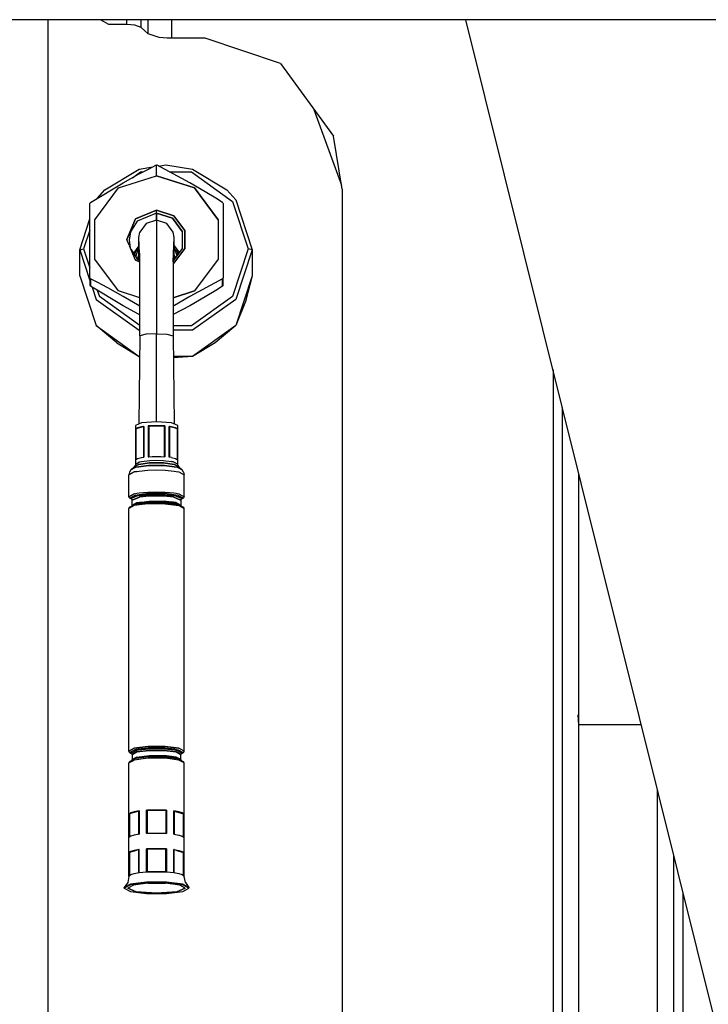
# Model space of a CAD drawing. Units: millimetres. Extents: x 977 to 10232, y -1613 to 1751.
# Drawn here: x 4033 to 4121, y 217 to 343 of the extents above; entities that cross this region are included whole.
import ezdxf

# ---------------------------------------------------------------- set-up
doc = ezdxf.new("R2010")
doc.units = ezdxf.units.MM
doc.layers.add('TFR-TRI', color=7, linetype='CONTINUOUS', true_color=0xffffff)

msp = doc.modelspace()

# ---------------------------------------------------------------- linework, layer by layer
at = {"layer": 'TFR-TRI', "color": 18, "linetype": 'CONTINUOUS'}
for p, q in [((4147.005127, 342.519775), (3704.999756, 342.519775)), ((4036.498779, 342.519775), (4036.498779, 272.424805)), ((4044.261963, 341.911621), (4043.205322, 342.519775)), ((4044.549561, 341.887939), (4044.261963, 341.911621)), ((4046.549072, 341.887939), (4044.549561, 341.887939)), ((4046.549072, 341.887939), (4046.549072, 342.519775)), ((4046.549072, 341.887939), (4046.549072, 342.519775)), ((4047.56958, 341.810547), (4046.549072, 341.887939)), ((4048.372803, 341.532715), (4047.56958, 341.810547)), ((4048.372803, 341.532715), (4048.372803, 342.519775)), ((4048.372803, 341.532715), (4048.372803, 342.519775)), ((4049.283936, 340.72876), (4049.283936, 342.519775)), ((4049.283936, 340.72876), (4049.283936, 342.519775)), ((4052.249756, 342.519775), (4052.249756, 340.160156)), ((4052.249756, 342.519775), (4052.249756, 340.160156)), ((4137.638428, 150.180664), (4089.833252, 342.519775)), ((4048.823975, 341.133545), (4048.372803, 341.532715)), ((4049.283936, 340.72876), (4048.823975, 341.133545)), ((4050.701416, 340.266113), (4049.283936, 340.72876)), ((4051.69165, 340.173096), (4050.701416, 340.266113)), ((4052.249756, 340.160156), (4051.69165, 340.173096)), ((4056.549561, 340.160156), (4052.249756, 340.160156)), ((4066.165771, 336.94458), (4056.549561, 340.160156)), ((4066.165771, 336.94458), (4072.912354, 327.654541)), ((4070.440674, 331.058105), (4073.96167, 321.422363)), ((4074.049561, 320.901367), (4072.912354, 327.654541)), ((4043.77124, 320.820801), (4048.150635, 323.460938)), ((4047.27124, 322.343506), (4048.304932, 323.08252)), ((4047.27124, 322.343506), (4048.304932, 323.08252)), ((4048.068604, 322.78418), (4049.404053, 323.489258)), ((4048.150635, 323.460938), (4049.87085, 323.729004)), ((4048.304932, 323.08252), (4048.634033, 323.08252)), ((4048.304932, 323.08252), (4048.634033, 323.08252)), ((4049.404053, 323.489258), (4050.273193, 323.936035)), ((4050.273193, 323.936035), (4050.310303, 323.949219)), ((4050.310303, 323.949219), (4050.348877, 323.953857)), ((4050.386963, 323.949219), (4050.348877, 323.953857)), ((4050.348877, 322.612061), (4050.348877, 323.953857)), ((4050.348877, 322.612061), (4050.348877, 323.953857)), ((4050.423584, 323.936035), (4050.386963, 323.949219)), ((4054.598877, 321.695801), (4050.423584, 323.936035)), ((4050.5979, 323.842529), (4051.549561, 323.990723)), ((4051.549561, 323.990723), (4054.948486, 323.460938)), ((4052.013916, 323.08252), (4054.794189, 323.08252)), ((4052.013916, 323.08252), (4054.794189, 323.08252)), ((4054.794189, 323.08252), (4060.044189, 319.329834)), ((4054.794189, 323.08252), (4060.044189, 319.329834)), ((4054.948486, 323.460938), (4059.327393, 320.820801)), ((4041.923584, 319.192871), (4046.098877, 321.695801)), ((4045.488525, 321.05835), (4050.348877, 322.612061)), ((4045.488525, 321.05835), (4050.348877, 322.612061)), ((4046.098877, 321.695801), (4048.068604, 322.78418)), ((4050.348877, 322.612061), (4055.208252, 321.05835)), ((4055.208252, 321.05835), (4050.348877, 322.612061)), ((4056.569092, 320.545654), (4054.598877, 321.695801)), ((4042.485107, 316.991211), (4045.488525, 321.05835)), ((4042.485107, 316.991211), (4045.488525, 321.05835)), ((4042.829346, 319.73584), (4043.77124, 320.820801)), ((4055.208252, 321.05835), (4058.212158, 316.991211)), ((4058.212158, 316.991211), (4055.208252, 321.05835)), ((4057.904053, 319.733643), (4056.569092, 320.545654)), ((4059.327393, 320.820801), (4060.448486, 319.529785)), ((4074.049561, 320.901367), (4074.049561, 286.953857)), ((4041.923584, 319.192871), (4041.868896, 319.136719)), ((4058.773682, 319.192871), (4057.904053, 319.733643)), ((4058.828369, 319.136719), (4058.773682, 319.192871)), ((4060.044189, 319.329834), (4062.049561, 313.257568)), ((4060.044189, 319.329834), (4062.049561, 313.257568)), ((4060.448486, 319.529785), (4062.549561, 313.168213)), ((4041.848877, 319.064941), (4041.868896, 319.136719)), ((4041.848877, 318.124512), (4041.848877, 319.064941)), ((4041.848877, 316.661377), (4041.848877, 318.124512)), ((4047.669189, 317.113281), (4050.348877, 318.205078)), ((4050.348877, 318.205078), (4047.669189, 317.113281)), ((4050.348877, 317.831299), (4050.348877, 318.205078)), ((4050.348877, 318.205078), (4052.575439, 317.49292)), ((4050.348877, 317.831299), (4050.348877, 318.205078)), ((4052.575439, 317.49292), (4050.348877, 318.205078)), ((4058.828369, 319.136719), (4058.848389, 319.064941)), ((4058.848389, 319.064941), (4058.848389, 314.453369)), ((4040.550049, 313.168213), (4041.848877, 317.102051)), ((4041.848877, 314.453613), (4041.848877, 316.661377)), ((4042.485107, 311.963623), (4042.485107, 316.991211)), ((4042.485107, 311.963623), (4042.485107, 316.991211)), ((4046.559814, 314.477295), (4047.669189, 317.113281)), ((4047.669189, 317.113281), (4046.559814, 314.477295)), ((4047.873291, 316.822998), (4047.020264, 315.452148)), ((4047.873291, 316.822998), (4047.020264, 315.452148)), ((4050.348877, 317.831299), (4047.873291, 316.822998)), ((4050.348877, 317.831299), (4047.873291, 316.822998)), ((4050.348877, 316.932617), (4049.026123, 316.509766)), ((4052.405518, 317.173584), (4050.348877, 317.831299)), ((4050.348877, 317.831299), (4052.405518, 317.173584)), ((4050.348877, 316.932617), (4050.348877, 317.831299)), ((4050.348877, 317.831299), (4050.348877, 316.932617)), ((4050.348877, 316.932617), (4050.348877, 314.022705)), ((4050.348877, 316.932617), (4050.348877, 314.022705)), ((4051.671143, 316.509766), (4050.348877, 316.932617)), ((4053.677002, 315.452148), (4052.405518, 317.173584)), ((4052.405518, 317.173584), (4053.677002, 315.452148)), ((4053.951904, 315.62915), (4052.575439, 317.49292)), ((4052.575439, 317.49292), (4053.951904, 315.62915)), ((4058.212158, 316.991211), (4058.212158, 311.963623)), ((4058.212158, 316.991211), (4058.212158, 311.963623)), ((4041.848877, 315.677246), (4041.049561, 313.257568)), ((4041.848877, 315.677246), (4041.049561, 313.257568)), ((4047.020264, 315.452148), (4046.848389, 314.387695)), ((4047.020264, 315.452148), (4046.848389, 314.387695)), ((4049.026123, 316.509766), (4048.20874, 315.402832)), ((4052.488525, 315.402832), (4051.671143, 316.509766)), ((4053.677002, 313.323975), (4053.677002, 315.452148)), ((4053.951904, 315.62915), (4053.951904, 313.325439)), ((4053.951904, 313.325439), (4053.951904, 315.62915)), ((4041.848877, 309.578857), (4041.848877, 314.453613)), ((4046.874268, 313.72998), (4046.559814, 314.477295)), ((4046.848389, 314.387695), (4047.00415, 313.421875)), ((4048.098877, 314.71875), (4048.20874, 315.402832)), ((4048.098877, 311.910889), (4048.098877, 314.71875)), ((4048.20874, 311.601074), (4048.098877, 314.71875)), ((4052.598389, 314.71875), (4052.488525, 315.402832)), ((4052.488525, 311.601074), (4052.598389, 314.71875)), ((4052.598389, 311.910889), (4052.598389, 314.71875)), ((4058.848389, 314.453369), (4058.848389, 312.183594)), ((4040.550049, 313.168213), (4041.049561, 313.257568)), ((4040.550049, 313.168213), (4041.049561, 313.257568)), ((4040.550049, 313.168213), (4041.848877, 309.234619)), ((4040.550049, 309.843506), (4040.550049, 313.168213)), ((4040.550049, 313.168213), (4041.848877, 309.234619)), ((4041.049561, 313.257568), (4041.848877, 310.838135)), ((4041.049561, 313.257568), (4041.848877, 310.838135)), ((4047.669189, 311.841553), (4046.905518, 313.656006)), ((4047.098877, 313.19751), (4047.873291, 311.953125)), ((4048.098877, 313.656738), (4047.401123, 312.711914)), ((4047.55542, 312.463135), (4047.718994, 312.957764)), ((4047.55542, 312.463135), (4047.718994, 312.957764)), ((4047.689209, 312.248291), (4048.098877, 313.486572)), ((4047.718994, 312.957764), (4047.987061, 313.149414)), ((4047.718994, 312.957764), (4047.987061, 313.149414)), ((4050.348877, 314.022705), (4050.348877, 302.443115)), ((4050.348877, 314.022705), (4050.348877, 302.443115)), ((4052.488525, 311.713867), (4053.677002, 313.323975)), ((4052.575439, 311.46167), (4053.951904, 313.325439)), ((4053.951904, 313.325439), (4052.575439, 311.46167)), ((4052.598389, 313.656738), (4053.260498, 312.76001)), ((4052.969482, 312.36499), (4052.598389, 313.486572)), ((4052.710205, 313.149414), (4052.978271, 312.957764)), ((4052.978271, 312.957764), (4052.710205, 313.149414)), ((4052.978271, 312.957764), (4053.110596, 312.556396)), ((4053.110596, 312.556396), (4052.978271, 312.957764)), ((4062.049561, 313.257568), (4060.044189, 307.185547)), ((4062.049561, 313.257568), (4060.044189, 307.185547)), ((4062.549561, 313.168213), (4060.448486, 306.806885)), ((4062.549561, 313.168213), (4060.448486, 306.806885)), ((4062.549561, 313.168213), (4062.049561, 313.257568)), ((4062.549561, 313.168213), (4062.049561, 313.257568)), ((4062.549561, 313.168213), (4062.549561, 309.843506)), ((4045.488525, 307.89624), (4042.485107, 311.963623)), ((4045.488525, 307.89624), (4042.485107, 311.963623)), ((4048.207764, 311.62207), (4047.669189, 311.841553)), ((4047.669189, 311.841553), (4048.207764, 311.62207)), ((4047.873291, 311.953125), (4048.200928, 311.819824)), ((4047.898193, 311.9729), (4048.098877, 312.448486)), ((4047.898193, 311.9729), (4048.098877, 312.448486)), ((4047.898193, 311.9729), (4047.909424, 311.938232)), ((4048.098877, 311.910889), (4047.898193, 311.9729)), ((4047.909424, 311.938232), (4047.898193, 311.9729)), ((4048.098877, 311.910889), (4047.898193, 311.9729)), ((4048.098877, 311.910889), (4048.107178, 311.857666)), ((4048.098877, 311.910889), (4048.107178, 311.857666)), ((4048.20874, 302.164795), (4048.20874, 312.744385)), ((4052.488525, 312.744385), (4052.488525, 302.164795)), ((4052.588623, 311.849609), (4052.598389, 311.910889)), ((4052.598389, 311.910889), (4052.588623, 311.849609)), ((4052.598389, 312.448486), (4052.755127, 312.075439)), ((4052.598389, 312.448486), (4052.755127, 312.075439)), ((4052.644287, 311.925049), (4052.598389, 311.910889)), ((4052.644287, 311.925049), (4052.598389, 311.910889)), ((4058.212158, 311.963623), (4055.208252, 307.89624)), ((4058.212158, 311.963623), (4055.208252, 307.89624)), ((4058.848389, 312.183594), (4058.848389, 310.613281)), ((4052.488525, 311.433838), (4052.575439, 311.46167)), ((4052.488525, 311.433838), (4052.575439, 311.46167)), ((4058.848389, 310.613281), (4058.848389, 309.578857)), ((4040.550049, 309.843506), (4042.650146, 303.481934)), ((4041.848877, 309.578857), (4041.868896, 309.503174)), ((4041.848877, 309.578857), (4041.848877, 308.637451)), ((4041.848877, 309.578857), (4041.868896, 309.503174)), ((4041.923584, 309.451172), (4041.868896, 309.503174)), ((4041.868896, 309.503174), (4041.923584, 309.451172)), ((4041.923584, 309.451172), (4041.923584, 308.509521)), ((4041.923584, 308.509521), (4041.923584, 309.451172)), ((4042.792725, 309.004395), (4041.923584, 309.451172)), ((4042.792725, 309.004395), (4041.923584, 309.451172)), ((4058.773682, 309.451172), (4054.598389, 307.210693)), ((4058.773682, 309.451172), (4054.598389, 307.210693)), ((4058.828369, 309.503174), (4058.773682, 309.451172)), ((4058.773682, 309.451172), (4058.828369, 309.503174)), ((4058.773682, 308.509521), (4058.773682, 309.451172)), ((4058.773682, 308.509521), (4058.773682, 309.451172)), ((4058.848389, 309.578857), (4058.828369, 309.503174)), ((4058.848389, 309.578857), (4058.828369, 309.503174)), ((4058.848389, 308.637451), (4058.848389, 309.578857)), ((4062.549561, 309.843506), (4060.448486, 303.481934)), ((4062.549561, 309.843506), (4060.448486, 303.481934)), ((4062.549561, 309.843506), (4061.71167, 306.53833)), ((4041.848877, 308.637451), (4041.868896, 308.565674)), ((4041.868896, 308.565674), (4041.923584, 308.509521)), ((4046.098877, 306.006592), (4041.923584, 308.509521)), ((4042.128662, 308.386719), (4042.650146, 306.806885)), ((4042.128662, 308.386719), (4042.650146, 306.806885)), ((4042.789307, 307.990479), (4043.054932, 307.185547)), ((4042.789307, 307.990479), (4043.054932, 307.185547)), ((4044.128174, 308.299316), (4042.792725, 309.004395)), ((4044.128174, 308.299316), (4042.792725, 309.004395)), ((4046.098389, 307.211182), (4044.128174, 308.299316)), ((4046.098389, 307.211182), (4044.128174, 308.299316)), ((4048.20874, 307.0271), (4045.488525, 307.89624)), ((4048.20874, 307.0271), (4045.488525, 307.89624)), ((4055.208252, 307.89624), (4052.488525, 307.0271)), ((4052.488525, 307.0271), (4055.208252, 307.89624)), ((4057.904053, 307.96875), (4056.569092, 307.156738)), ((4058.773682, 308.509521), (4057.904053, 307.96875)), ((4058.828369, 308.565674), (4058.773682, 308.509521)), ((4058.848389, 308.637451), (4058.828369, 308.565674)), ((4042.650146, 306.806885), (4048.150635, 302.875244)), ((4042.650146, 306.806885), (4048.150635, 302.875244)), ((4048.20874, 303.501709), (4043.054932, 307.185547)), ((4048.20874, 303.501709), (4043.054932, 307.185547)), ((4048.20874, 305.945801), (4046.098389, 307.211182)), ((4048.20874, 305.945801), (4046.098389, 307.211182)), ((4054.598389, 307.210693), (4052.628174, 306.060791)), ((4054.598389, 307.210693), (4052.628174, 306.060791)), ((4056.569092, 307.156738), (4054.598877, 306.006592)), ((4060.044189, 307.185547), (4054.794189, 303.432617)), ((4060.044189, 307.185547), (4054.794189, 303.432617)), ((4060.448486, 306.806885), (4054.948486, 302.875244)), ((4060.448486, 306.806885), (4054.948486, 302.875244)), ((4048.068604, 304.918213), (4046.098877, 306.006592)), ((4052.628174, 306.060791), (4052.488525, 305.975586)), ((4052.628174, 306.060791), (4052.488525, 305.975586)), ((4054.598877, 306.006592), (4052.488525, 304.874512)), ((4061.71167, 306.53833), (4060.448486, 303.481934)), ((4048.20874, 304.844238), (4048.068604, 304.918213)), ((4042.650146, 303.481934), (4048.150635, 299.550293)), ((4045.268799, 301.281982), (4042.650146, 303.481934)), ((4042.650146, 303.481934), (4048.150635, 299.550293)), ((4048.20874, 302.875244), (4048.150635, 302.875244)), ((4048.20874, 302.875244), (4048.150635, 302.875244)), ((4054.794189, 303.432617), (4052.488525, 303.432617)), ((4054.794189, 303.432617), (4052.488525, 303.432617)), ((4054.948486, 302.875244), (4052.488525, 302.875244)), ((4054.948486, 302.875244), (4052.488525, 302.875244)), ((4060.448486, 303.481934), (4054.948486, 299.550293)), ((4060.448486, 303.481934), (4054.948486, 299.550293)), ((4060.448486, 303.481934), (4057.829834, 301.281982)), ((4048.20874, 302.164795), (4048.104736, 290.92334)), ((4049.026123, 302.366455), (4048.20874, 302.164795)), ((4049.026123, 302.366455), (4048.20874, 302.164795)), ((4050.348877, 302.443115), (4049.026123, 302.366455)), ((4050.348877, 302.443115), (4049.026123, 302.366455)), ((4050.348877, 302.443115), (4051.671143, 302.366455)), ((4050.348877, 302.443115), (4051.671143, 302.366455)), ((4050.348877, 291.209473), (4050.348877, 302.443115)), ((4050.348877, 291.209473), (4050.348877, 302.443115)), ((4051.671143, 302.366455), (4052.488525, 302.164795)), ((4051.671143, 302.366455), (4052.488525, 302.164795)), ((4052.488525, 302.164795), (4052.592041, 290.92334)), ((4045.268799, 301.281982), (4048.150635, 299.550293)), ((4057.829834, 301.281982), (4054.948486, 299.550293)), ((4048.184814, 299.547607), (4048.150635, 299.550293)), ((4048.184814, 299.550293), (4048.150635, 299.550293)), ((4048.184814, 299.550293), (4048.150635, 299.550293)), ((4054.948486, 299.550293), (4052.512451, 299.550293)), ((4054.948486, 299.550293), (4052.512451, 299.550293)), ((4054.948486, 299.550293), (4052.514404, 299.352783)), ((4100.94165, 297.826904), (4100.94165, 294.275146)), ((4100.94165, 297.826904), (4100.94165, 294.275146)), ((4100.94165, 294.275146), (4100.94165, 252.872559)), ((4100.94165, 294.275146), (4100.94165, 252.872559)), ((4102.134033, 213.642822), (4102.134033, 293.028564)), ((4102.134033, 213.642822), (4102.134033, 293.028564)), ((4048.439209, 291.067871), (4047.648193, 290.726074)), ((4047.648193, 290.726074), (4047.648193, 285.809814)), ((4047.668213, 290.29248), (4047.921143, 290.445801)), ((4047.921143, 290.445801), (4047.668213, 290.29248)), ((4047.668213, 290.29248), (4047.693604, 290.305908)), ((4047.693604, 290.305908), (4047.668213, 290.29248)), ((4047.668213, 290.29248), (4047.668213, 286.356934)), ((4047.668213, 290.29248), (4047.668213, 286.356934)), ((4047.693604, 290.305908), (4048.18335, 290.457764)), ((4048.18335, 290.457764), (4047.693604, 290.305908)), ((4047.693604, 290.305908), (4047.693604, 286.372559)), ((4047.693604, 290.305908), (4047.693604, 286.372559)), ((4047.921143, 290.445801), (4048.439209, 290.575684)), ((4048.439209, 290.575684), (4047.921143, 290.445801)), ((4048.673096, 290.609863), (4048.20874, 290.465576)), ((4048.20874, 290.465576), (4048.673096, 290.609863)), ((4050.348877, 291.209473), (4048.439209, 291.067871)), ((4048.726318, 290.620361), (4048.439209, 290.575684)), ((4048.439209, 290.575684), (4048.726318, 290.620361)), ((4048.726318, 290.620361), (4048.673096, 290.609863)), ((4048.673096, 290.609863), (4048.726318, 290.620361)), ((4048.673096, 290.609863), (4048.673096, 286.674316)), ((4048.673096, 290.609863), (4048.673096, 286.674316)), ((4048.726318, 290.620361), (4048.726318, 286.684814)), ((4048.726318, 290.620361), (4048.726318, 286.684814)), ((4049.808838, 290.70752), (4049.290283, 290.678711)), ((4049.808838, 290.70752), (4049.290283, 290.678711)), ((4049.368896, 290.681396), (4049.290283, 290.678711)), ((4049.290283, 290.678711), (4049.368896, 290.681396)), ((4049.290283, 290.678711), (4049.290283, 286.743408)), ((4049.290283, 290.678711), (4049.290283, 286.743408)), ((4049.368896, 286.746094), (4049.368896, 290.681396)), ((4049.368896, 290.681396), (4049.368896, 286.746094)), ((4051.328369, 290.681396), (4049.368896, 290.681396)), ((4049.368896, 290.681396), (4051.328369, 290.681396)), ((4050.348877, 290.717041), (4049.808838, 290.70752)), ((4050.348877, 290.717041), (4049.808838, 290.70752)), ((4052.257568, 291.067871), (4050.348877, 291.209473)), ((4050.888428, 290.70752), (4050.348877, 290.717041)), ((4050.888428, 290.70752), (4050.348877, 290.717041)), ((4051.406982, 290.678711), (4050.888428, 290.70752)), ((4051.406982, 290.678711), (4050.888428, 290.70752)), ((4051.406982, 290.678711), (4051.328369, 290.681396)), ((4051.328369, 290.681396), (4051.328369, 286.746094)), ((4051.328369, 290.681396), (4051.328369, 286.746094)), ((4051.406982, 290.678711), (4051.328369, 290.681396)), ((4051.406982, 290.678711), (4051.406982, 286.743408)), ((4051.406982, 290.678711), (4051.406982, 286.743408)), ((4052.02417, 290.609863), (4051.970459, 290.620361)), ((4051.970459, 290.620361), (4051.970459, 286.684814)), ((4052.257568, 290.575684), (4051.970459, 290.620361)), ((4052.257568, 290.575684), (4051.970459, 290.620361)), ((4051.970459, 286.684814), (4051.970459, 290.620361)), ((4052.02417, 290.609863), (4051.970459, 290.620361)), ((4052.02417, 286.674316), (4052.02417, 290.609863)), ((4052.488525, 290.465576), (4052.02417, 290.609863)), ((4052.02417, 290.609863), (4052.02417, 286.674316)), ((4052.488525, 290.465576), (4052.02417, 290.609863)), ((4053.048584, 290.726074), (4052.257568, 291.067871)), ((4052.775635, 290.445801), (4052.257568, 290.575684)), ((4052.775635, 290.445801), (4052.257568, 290.575684)), ((4053.003174, 290.305908), (4052.513428, 290.457764)), ((4053.003174, 290.305908), (4052.513428, 290.457764)), ((4053.028564, 290.29248), (4052.775635, 290.445801)), ((4053.028564, 290.29248), (4052.775635, 290.445801)), ((4053.003174, 290.305908), (4053.028564, 290.29248)), ((4053.003174, 290.305908), (4053.003174, 286.372559)), ((4053.028564, 290.29248), (4053.003174, 290.305908)), ((4053.003174, 290.305908), (4053.003174, 286.372559)), ((4053.028564, 290.29248), (4053.028564, 286.356934)), ((4053.028564, 286.356934), (4053.028564, 290.29248)), ((4053.048584, 285.809814), (4053.048584, 290.726074)), ((4047.668213, 286.356934), (4047.921143, 286.510498)), ((4047.921143, 286.510498), (4048.439209, 286.640381)), ((4048.439209, 286.640381), (4048.726318, 286.684814)), ((4048.726318, 286.684814), (4048.673096, 286.674316)), ((4049.290283, 286.743408), (4049.808838, 286.771973)), ((4049.290283, 286.743408), (4049.368896, 286.746094)), ((4049.808838, 286.771973), (4050.348877, 286.781738)), ((4050.348877, 286.781738), (4050.888428, 286.771973)), ((4050.888428, 286.771973), (4051.406982, 286.743408)), ((4051.406982, 286.743408), (4051.328369, 286.746094)), ((4052.02417, 286.674316), (4051.970459, 286.684814)), ((4052.257568, 286.640381), (4051.970459, 286.684814)), ((4052.257568, 286.640381), (4052.775635, 286.510498)), ((4052.775635, 286.510498), (4053.028564, 286.356934)), ((4074.049561, 286.953857), (4074.049561, 252.872559)), ((4047.087158, 285.053467), (4047.502197, 285.46167)), ((4047.087158, 285.053467), (4047.709717, 285.396484)), ((4047.709717, 285.396484), (4047.087158, 285.053467)), ((4048.045654, 285.76123), (4047.502197, 285.46167)), ((4047.502197, 285.46167), (4048.045654, 285.76123)), ((4047.610107, 285.621338), (4047.502197, 285.46167)), ((4047.648193, 285.809814), (4047.610107, 285.621338)), ((4047.648193, 285.809814), (4048.164307, 286.093506)), ((4047.648193, 285.809814), (4048.164307, 286.093506)), ((4047.693604, 286.370605), (4047.668213, 286.356934)), ((4047.890381, 286.431641), (4047.693604, 286.370605)), ((4047.709717, 285.396484), (4048.109619, 285.448486)), ((4048.109619, 285.448486), (4047.709717, 285.396484)), ((4048.105713, 285.769043), (4048.045654, 285.76123)), ((4048.045654, 285.76123), (4048.105713, 285.769043)), ((4048.105713, 285.769043), (4049.468994, 285.946045)), ((4049.468994, 285.946045), (4048.105713, 285.769043)), ((4049.340576, 285.608643), (4048.110107, 285.448486)), ((4048.110107, 285.448486), (4049.340576, 285.608643)), ((4048.164307, 286.093506), (4048.439209, 286.151123)), ((4048.164307, 286.093506), (4048.439209, 286.151123)), ((4048.439209, 286.151123), (4049.514404, 286.269043)), ((4048.439209, 286.151123), (4049.514404, 286.269043)), ((4051.356201, 285.608643), (4049.340576, 285.608643)), ((4049.340576, 285.608643), (4051.356201, 285.608643)), ((4051.227783, 285.946045), (4049.468994, 285.946045)), ((4049.468994, 285.946045), (4051.227783, 285.946045)), ((4049.514404, 286.269043), (4050.348877, 286.292725)), ((4049.514404, 286.269043), (4050.348877, 286.292725)), ((4050.348877, 286.292725), (4051.182373, 286.269043)), ((4050.348877, 286.292725), (4051.182373, 286.269043)), ((4051.182373, 286.269043), (4052.257568, 286.151123)), ((4051.182373, 286.269043), (4052.257568, 286.151123)), ((4051.227783, 285.946045), (4052.591553, 285.769043)), ((4052.591553, 285.769043), (4051.227783, 285.946045)), ((4052.587158, 285.448486), (4051.356201, 285.608643)), ((4051.356201, 285.608643), (4052.587158, 285.448486)), ((4052.257568, 286.151123), (4052.532471, 286.093506)), ((4052.532471, 286.093506), (4052.257568, 286.151123)), ((4052.532471, 286.093506), (4053.048584, 285.809814)), ((4052.532471, 286.093506), (4053.048584, 285.809814)), ((4052.587646, 285.448486), (4052.987061, 285.396484)), ((4052.987061, 285.396484), (4052.587646, 285.448486)), ((4052.591553, 285.769043), (4052.651611, 285.76123)), ((4052.651611, 285.76123), (4052.591553, 285.769043)), ((4052.651611, 285.76123), (4053.195068, 285.46167)), ((4053.195068, 285.46167), (4052.651611, 285.76123)), ((4052.987061, 285.396484), (4053.610107, 285.053467)), ((4053.610107, 285.053467), (4052.987061, 285.396484)), ((4053.003174, 286.370605), (4053.028564, 286.356934)), ((4053.08667, 285.621338), (4053.048584, 285.809814)), ((4053.08667, 285.621338), (4053.195068, 285.46167)), ((4053.610107, 285.053467), (4053.195068, 285.46167)), ((4046.823486, 284.427246), (4047.496826, 284.798096)), ((4047.496826, 284.798096), (4046.823486, 284.427246)), ((4046.892334, 284.766357), (4046.823486, 284.427246)), ((4046.823486, 281.639893), (4046.823486, 284.427246)), ((4047.087158, 285.053467), (4046.892334, 284.766357)), ((4047.496826, 284.798096), (4047.856201, 284.873291)), ((4047.856201, 284.873291), (4047.496826, 284.798096)), ((4047.856201, 284.873291), (4048.116943, 284.9021)), ((4047.856201, 284.873291), (4048.116943, 284.9021)), ((4048.117432, 284.9021), (4049.259033, 285.0271)), ((4048.117432, 284.9021), (4049.259033, 285.0271)), ((4049.259033, 285.0271), (4050.348877, 285.058105)), ((4049.259033, 285.0271), (4050.348877, 285.058105)), ((4050.348877, 285.058105), (4051.437744, 285.0271)), ((4050.348877, 285.058105), (4051.437744, 285.0271)), ((4051.437744, 285.0271), (4052.579834, 284.9021)), ((4051.437744, 285.0271), (4052.579834, 284.9021)), ((4052.580322, 284.9021), (4052.841064, 284.873291)), ((4052.580322, 284.9021), (4052.841064, 284.873291)), ((4052.841064, 284.873291), (4053.200439, 284.798096)), ((4052.841064, 284.873291), (4053.200439, 284.798096)), ((4053.200439, 284.798096), (4053.873291, 284.427246)), ((4053.200439, 284.798096), (4053.873291, 284.427246)), ((4053.804932, 284.766357), (4053.610107, 285.053467)), ((4053.804932, 284.766357), (4053.873291, 284.427246)), ((4053.873291, 281.639893), (4053.873291, 284.427246)), ((4104.24292, 252.545166), (4104.24292, 284.545166)), ((4104.24292, 252.545166), (4104.24292, 284.545166)), ((4047.496826, 282.010742), (4046.823486, 281.639893)), ((4046.823486, 281.639893), (4047.496826, 282.010742)), ((4046.859619, 281.5271), (4046.823486, 281.639893)), ((4046.954834, 281.454834), (4046.859619, 281.5271)), ((4047.602783, 281.811768), (4046.954834, 281.454834)), ((4046.954834, 281.454834), (4047.602783, 281.811768)), ((4047.603271, 281.607178), (4047.116943, 281.397217)), ((4047.603271, 281.607178), (4047.116943, 281.397217)), ((4048.156494, 281.604248), (4047.248291, 281.211914)), ((4047.248291, 281.211914), (4048.156494, 281.604248)), ((4047.496826, 282.010742), (4047.856201, 282.085938)), ((4047.496826, 282.010742), (4047.856201, 282.085938)), ((4048.156006, 281.883545), (4047.602783, 281.811768)), ((4047.602783, 281.811768), (4048.156006, 281.883545)), ((4048.063232, 281.805664), (4047.621338, 281.61499)), ((4048.063232, 281.805664), (4047.621338, 281.61499)), ((4047.856201, 282.085938), (4048.153076, 282.118408)), ((4047.856201, 282.085938), (4048.153076, 282.118408)), ((4048.063232, 281.805664), (4048.156982, 281.812744)), ((4048.156982, 281.812744), (4048.063232, 281.805664)), ((4048.154541, 282.118408), (4049.259033, 282.239746)), ((4048.154541, 282.118408), (4049.259033, 282.239746)), ((4048.156494, 281.604248), (4048.159424, 281.604492)), ((4048.159424, 281.604492), (4048.156494, 281.604248)), ((4049.299561, 282.032471), (4048.157471, 281.884033)), ((4048.157471, 281.884033), (4049.299561, 282.032471)), ((4050.348877, 281.975098), (4048.158936, 281.812988)), ((4048.158936, 281.812988), (4050.348877, 281.975098)), ((4048.161377, 281.60498), (4049.390869, 281.739502)), ((4049.390869, 281.739502), (4048.161377, 281.60498)), ((4049.259033, 282.239746), (4050.348877, 282.270264)), ((4049.259033, 282.239746), (4050.348877, 282.270264)), ((4051.397217, 282.032471), (4049.299561, 282.032471)), ((4051.397217, 282.032471), (4049.299561, 282.032471)), ((4049.390869, 281.739502), (4050.348877, 281.766602)), ((4050.348877, 281.766602), (4049.390869, 281.739502)), ((4050.348877, 282.270264), (4051.437744, 282.239746)), ((4050.348877, 282.270264), (4051.437744, 282.239746)), ((4050.348877, 281.975098), (4052.53833, 281.812988)), ((4052.53833, 281.812988), (4050.348877, 281.975098)), ((4051.306396, 281.739502), (4050.348877, 281.766602)), ((4050.348877, 281.766602), (4051.306396, 281.739502)), ((4051.306396, 281.739502), (4052.5354, 281.60498)), ((4052.5354, 281.60498), (4051.306396, 281.739502)), ((4052.539307, 281.884033), (4051.397217, 282.032471)), ((4052.539307, 281.884033), (4051.397217, 282.032471)), ((4051.437744, 282.239746), (4052.542725, 282.118408)), ((4051.437744, 282.239746), (4052.542725, 282.118408)), ((4052.540771, 281.604248), (4052.537354, 281.604492)), ((4052.537354, 281.604492), (4052.540771, 281.604248)), ((4052.633545, 281.805664), (4052.540283, 281.812744)), ((4052.540283, 281.812744), (4052.633545, 281.805664)), ((4053.093994, 281.811768), (4052.540771, 281.883545)), ((4053.093994, 281.811768), (4052.540771, 281.883545)), ((4052.540771, 281.604248), (4053.33374, 281.261475)), ((4053.33374, 281.261475), (4052.540771, 281.604248)), ((4052.544189, 282.118408), (4052.841064, 282.085938)), ((4052.544189, 282.118408), (4052.841064, 282.085938)), ((4052.633545, 281.805664), (4053.078857, 281.613525)), ((4053.078857, 281.613525), (4052.633545, 281.805664)), ((4052.841064, 282.085938), (4053.200439, 282.010742)), ((4052.841064, 282.085938), (4053.200439, 282.010742)), ((4053.580322, 281.397217), (4053.093506, 281.607178)), ((4053.093506, 281.607178), (4053.580322, 281.397217)), ((4053.741943, 281.454834), (4053.093994, 281.811768)), ((4053.741943, 281.454834), (4053.093994, 281.811768)), ((4053.200439, 282.010742), (4053.873291, 281.639893)), ((4053.200439, 282.010742), (4053.873291, 281.639893)), ((4053.837646, 281.5271), (4053.741943, 281.454834)), ((4053.873291, 281.639893), (4053.837646, 281.5271)), ((4047.496826, 280.505859), (4046.823486, 280.135254)), ((4047.496826, 280.505859), (4046.823486, 280.135254)), ((4046.859619, 280.248047), (4046.823486, 280.135254)), ((4046.954834, 280.320068), (4046.859619, 280.248047)), ((4047.116943, 281.397217), (4046.954834, 281.454834)), ((4046.954834, 281.454834), (4047.116943, 281.397217)), ((4047.212646, 281.323486), (4046.954834, 281.454834)), ((4046.954834, 280.320068), (4047.602783, 280.677002)), ((4047.212158, 281.325195), (4047.116943, 281.397217)), ((4047.212158, 280.449951), (4047.173096, 280.420898)), ((4047.248291, 281.211914), (4047.212158, 281.325195)), ((4047.248291, 280.563232), (4047.212158, 280.449951)), ((4047.248291, 280.563232), (4047.248291, 281.211914)), ((4047.248291, 280.563232), (4047.840576, 280.88916)), ((4047.248291, 280.563232), (4047.840576, 280.88916)), ((4048.172607, 280.59375), (4047.496826, 280.505859)), ((4048.172607, 280.59375), (4047.496826, 280.505859)), ((4047.602783, 280.677002), (4047.734131, 280.717773)), ((4047.602783, 280.677002), (4047.630615, 280.680664)), ((4047.630615, 280.680664), (4047.602783, 280.677002)), ((4048.170654, 280.750732), (4047.67749, 280.686768)), ((4047.67749, 280.686768), (4048.170654, 280.750732)), ((4047.734131, 280.717773), (4047.67749, 280.686768)), ((4048.170166, 280.774658), (4047.734131, 280.717773)), ((4048.170166, 280.774658), (4047.734131, 280.717773)), ((4047.840576, 280.88916), (4048.168213, 280.931641)), ((4047.840576, 280.88916), (4048.168213, 280.931641)), ((4048.170166, 280.931641), (4048.425537, 280.965088)), ((4048.170166, 280.931641), (4048.425537, 280.965088)), ((4049.349854, 280.927734), (4048.172119, 280.774658)), ((4049.349854, 280.927734), (4048.172119, 280.774658)), ((4048.172607, 280.750977), (4049.299561, 280.897705)), ((4049.299561, 280.897705), (4048.172607, 280.750977)), ((4049.259033, 280.734863), (4048.175049, 280.594238)), ((4049.259033, 280.734863), (4048.175049, 280.594238)), ((4048.434326, 280.966309), (4049.390869, 281.090576)), ((4048.434326, 280.966309), (4049.390869, 281.090576)), ((4051.437744, 280.734863), (4049.259033, 280.734863)), ((4051.437744, 280.734863), (4049.259033, 280.734863)), ((4051.397217, 280.897705), (4049.299561, 280.897705)), ((4049.299561, 280.897705), (4051.397217, 280.897705)), ((4051.347412, 280.927734), (4049.349854, 280.927734)), ((4051.347412, 280.927734), (4049.349854, 280.927734)), ((4049.390869, 281.090576), (4051.306396, 281.090576)), ((4049.390869, 281.090576), (4051.306396, 281.090576)), ((4052.262939, 280.966309), (4051.306396, 281.090576)), ((4051.306396, 281.090576), (4052.262939, 280.966309)), ((4052.524658, 280.774658), (4051.347412, 280.927734)), ((4051.347412, 280.927734), (4052.524658, 280.774658)), ((4051.397217, 280.897705), (4052.52417, 280.750977)), ((4052.52417, 280.750977), (4051.397217, 280.897705)), ((4051.437744, 280.734863), (4052.522217, 280.594238)), ((4052.522217, 280.594238), (4051.437744, 280.734863)), ((4052.271729, 280.965088), (4052.526611, 280.931641)), ((4052.526611, 280.931641), (4052.271729, 280.965088)), ((4053.200439, 280.505859), (4052.52417, 280.59375)), ((4052.52417, 280.59375), (4053.200439, 280.505859)), ((4053.019775, 280.686768), (4052.526123, 280.750732)), ((4052.526123, 280.750732), (4053.019775, 280.686768)), ((4052.526611, 280.774658), (4052.962646, 280.717773)), ((4052.962646, 280.717773), (4052.526611, 280.774658)), ((4052.856689, 280.88916), (4052.529053, 280.931641)), ((4052.529053, 280.931641), (4052.856689, 280.88916)), ((4052.856689, 280.88916), (4053.448486, 280.563232)), ((4052.856689, 280.88916), (4053.448486, 280.563232)), ((4052.962646, 280.717773), (4053.019775, 280.686768)), ((4052.962646, 280.717773), (4053.093994, 280.677002)), ((4053.093994, 280.677002), (4053.066162, 280.680664)), ((4053.066162, 280.680664), (4053.093994, 280.677002)), ((4053.093994, 280.677002), (4053.741943, 280.320068)), ((4053.200439, 280.505859), (4053.873291, 280.135254)), ((4053.873291, 280.135254), (4053.200439, 280.505859)), ((4053.349854, 281.254883), (4053.448486, 281.211914)), ((4053.448486, 281.211914), (4053.349854, 281.254883)), ((4053.484619, 281.325195), (4053.448486, 281.211914)), ((4053.448486, 281.211914), (4053.448486, 280.563232)), ((4053.484619, 280.449951), (4053.448486, 280.563232)), ((4053.484131, 281.323486), (4053.741943, 281.454834)), ((4053.580322, 281.397217), (4053.484619, 281.325195)), ((4053.523682, 280.420898), (4053.484619, 280.449951)), ((4053.580322, 281.397217), (4053.741943, 281.454834)), ((4053.741943, 281.454834), (4053.580322, 281.397217)), ((4053.837646, 280.248047), (4053.741943, 280.320068)), ((4053.873291, 280.135254), (4053.837646, 280.248047)), ((4046.823486, 249.172363), (4046.823486, 280.135254)), ((4053.873291, 249.172363), (4053.873291, 280.135254)), ((4036.498779, 272.424805), (4036.498779, 221.16748)), ((4074.049561, 252.872559), (4074.049561, 220.450195)), ((4100.94165, 252.872559), (4100.94165, 213.907227)), ((4100.94165, 252.872559), (4100.94165, 213.907227)), ((4104.24292, 252.545166), (4104.151611, 253.792236)), ((4104.24292, 252.545166), (4104.151611, 253.792236)), ((4112.196045, 252.545166), (4104.24292, 252.545166)), ((4112.196045, 252.545166), (4104.24292, 252.545166)), ((4104.24292, 184.455078), (4104.24292, 252.545166)), ((4104.24292, 184.455078), (4104.24292, 252.545166)), ((4047.496826, 249.542969), (4046.823486, 249.172363)), ((4046.823486, 249.172363), (4047.496826, 249.542969)), ((4046.823486, 249.172363), (4046.859619, 249.059326)), ((4046.859619, 249.059326), (4046.954834, 248.987061)), ((4047.602783, 249.343994), (4046.954834, 248.987061)), ((4046.954834, 248.987061), (4047.602783, 249.343994)), ((4046.954834, 248.987061), (4047.116943, 248.929443)), ((4047.116943, 248.929443), (4046.954834, 248.987061)), ((4046.954834, 248.987061), (4047.216553, 248.843262)), ((4047.116943, 248.929443), (4047.734131, 249.269287)), ((4047.116943, 248.929443), (4047.734131, 249.269287)), ((4047.116943, 248.929443), (4047.212158, 248.857422)), ((4047.212158, 248.857422), (4047.248291, 248.744629)), ((4047.346924, 248.798828), (4047.840576, 249.070557)), ((4047.840576, 249.070557), (4047.346924, 248.798828)), ((4047.496826, 249.542969), (4049.259033, 249.771973)), ((4049.259033, 249.771973), (4047.496826, 249.542969)), ((4047.602783, 249.343994), (4047.948486, 249.416504)), ((4047.948486, 249.416504), (4047.602783, 249.343994)), ((4047.734131, 249.269287), (4048.063232, 249.338379)), ((4047.734131, 249.269287), (4048.063232, 249.338379)), ((4049.390869, 249.271973), (4047.840576, 249.070557)), ((4047.840576, 249.070557), (4049.390869, 249.271973)), ((4047.948486, 249.416504), (4049.299561, 249.564697)), ((4049.299561, 249.564697), (4047.948486, 249.416504)), ((4048.063232, 249.338379), (4049.349854, 249.479248)), ((4048.063232, 249.338379), (4049.349854, 249.479248)), ((4051.437744, 249.771973), (4049.259033, 249.771973)), ((4049.259033, 249.771973), (4051.437744, 249.771973)), ((4050.348877, 249.594482), (4049.299561, 249.564697)), ((4049.299561, 249.564697), (4050.348877, 249.594482)), ((4049.349854, 249.479248), (4050.348877, 249.507568)), ((4049.349854, 249.479248), (4050.348877, 249.507568)), ((4049.390869, 249.271973), (4051.306396, 249.271973)), ((4051.306396, 249.271973), (4049.390869, 249.271973)), ((4051.397217, 249.564697), (4050.348877, 249.594482)), ((4050.348877, 249.594482), (4051.397217, 249.564697)), ((4050.348877, 249.507568), (4051.347412, 249.479248)), ((4050.348877, 249.507568), (4051.347412, 249.479248)), ((4051.306396, 249.271973), (4052.856689, 249.070557)), ((4052.856689, 249.070557), (4051.306396, 249.271973)), ((4051.347412, 249.479248), (4052.633545, 249.338379)), ((4051.347412, 249.479248), (4052.633545, 249.338379)), ((4052.748291, 249.416504), (4051.397217, 249.564697)), ((4051.397217, 249.564697), (4052.748291, 249.416504)), ((4053.200439, 249.542969), (4051.437744, 249.771973)), ((4051.437744, 249.771973), (4053.200439, 249.542969)), ((4052.633545, 249.338379), (4052.962646, 249.269287)), ((4052.633545, 249.338379), (4052.962646, 249.269287)), ((4052.748291, 249.416504), (4053.093994, 249.343994)), ((4052.748291, 249.416504), (4053.093994, 249.343994)), ((4052.856689, 249.070557), (4053.346436, 248.800781)), ((4053.346436, 248.800781), (4052.856689, 249.070557)), ((4052.962646, 249.269287), (4053.580322, 248.929443)), ((4052.962646, 249.269287), (4053.580322, 248.929443)), ((4053.093994, 249.343994), (4053.741943, 248.987061)), ((4053.093994, 249.343994), (4053.741943, 248.987061)), ((4053.873291, 249.172363), (4053.200439, 249.542969)), ((4053.873291, 249.172363), (4053.200439, 249.542969)), ((4053.484619, 248.857422), (4053.448486, 248.744629)), ((4053.480713, 248.843262), (4053.741943, 248.987061)), ((4053.484619, 248.857422), (4053.580322, 248.929443)), ((4053.580322, 248.929443), (4053.741943, 248.987061)), ((4053.741943, 248.987061), (4053.580322, 248.929443)), ((4053.741943, 248.987061), (4053.837646, 249.059326)), ((4053.837646, 249.059326), (4053.873291, 249.172363)), ((4046.823486, 247.66748), (4047.496826, 248.03833)), ((4046.823486, 247.66748), (4047.496826, 248.03833)), ((4046.859619, 247.780518), (4046.823486, 247.66748)), ((4046.823486, 233.169922), (4046.823486, 247.66748)), ((4046.954834, 247.852295), (4046.859619, 247.780518)), ((4047.602783, 248.209229), (4046.954834, 247.852295)), ((4047.173584, 247.953125), (4047.212158, 247.982666)), ((4047.212158, 247.982666), (4047.248291, 248.095215)), ((4047.248291, 248.744629), (4047.337158, 248.793457)), ((4047.337158, 248.793457), (4047.248291, 248.744629)), ((4047.248291, 248.744629), (4047.248291, 248.095215)), ((4047.248291, 248.095215), (4047.840576, 248.421387)), ((4047.840576, 248.421387), (4047.248291, 248.095215)), ((4049.259033, 248.267334), (4047.496826, 248.03833)), ((4049.259033, 248.267334), (4047.496826, 248.03833)), ((4047.734131, 248.250244), (4047.602783, 248.209229)), ((4047.630615, 248.213135), (4047.602783, 248.209229)), ((4047.630615, 248.213135), (4047.602783, 248.209229)), ((4049.299561, 248.429932), (4047.67749, 248.218994)), ((4049.299561, 248.429932), (4047.67749, 248.218994)), ((4047.734131, 248.250244), (4047.67749, 248.218994)), ((4049.349854, 248.460449), (4047.734131, 248.250244)), ((4049.349854, 248.460449), (4047.734131, 248.250244)), ((4047.840576, 248.421387), (4049.390869, 248.622803)), ((4047.840576, 248.421387), (4049.390869, 248.622803)), ((4051.437744, 248.267334), (4049.259033, 248.267334)), ((4051.437744, 248.267334), (4049.259033, 248.267334)), ((4051.397217, 248.429932), (4049.299561, 248.429932)), ((4049.299561, 248.429932), (4051.397217, 248.429932)), ((4051.347412, 248.460449), (4049.349854, 248.460449)), ((4051.347412, 248.460449), (4049.349854, 248.460449)), ((4049.390869, 248.622803), (4051.306396, 248.622803)), ((4049.390869, 248.622803), (4051.306396, 248.622803)), ((4051.306396, 248.622803), (4052.856689, 248.421387)), ((4052.856689, 248.421387), (4051.306396, 248.622803)), ((4052.962646, 248.250244), (4051.347412, 248.460449)), ((4052.962646, 248.250244), (4051.347412, 248.460449)), ((4051.397217, 248.429932), (4053.019775, 248.218994)), ((4053.019775, 248.218994), (4051.397217, 248.429932)), ((4053.200439, 248.03833), (4051.437744, 248.267334)), ((4053.200439, 248.03833), (4051.437744, 248.267334)), ((4053.448486, 248.095215), (4052.856689, 248.421387)), ((4052.856689, 248.421387), (4053.448486, 248.095215)), ((4052.962646, 248.250244), (4053.093994, 248.209229)), ((4053.019775, 248.218994), (4052.962646, 248.250244)), ((4053.054443, 248.214355), (4053.093994, 248.209229)), ((4053.093994, 248.209229), (4053.054443, 248.214355)), ((4053.093994, 248.209229), (4053.741943, 247.852295)), ((4053.873291, 247.66748), (4053.200439, 248.03833)), ((4053.873291, 247.66748), (4053.200439, 248.03833)), ((4053.360107, 248.793457), (4053.448486, 248.744629)), ((4053.448486, 248.744629), (4053.360107, 248.793457)), ((4053.448486, 248.095215), (4053.448486, 248.744629)), ((4053.448486, 248.095215), (4053.484619, 247.982666)), ((4053.484619, 247.982666), (4053.523682, 247.953125)), ((4053.837646, 247.780518), (4053.741943, 247.852295)), ((4053.873291, 247.66748), (4053.837646, 247.780518)), ((4053.873291, 233.169922), (4053.873291, 247.66748)), ((4114.256104, 184.455078), (4114.256104, 244.256348)), ((4114.256104, 184.455078), (4114.256104, 244.256348)), ((4046.86499, 241.137207), (4047.0896, 241.281494)), ((4047.0896, 241.281494), (4046.86499, 241.137207)), ((4047.490479, 241.335938), (4046.889404, 241.149902)), ((4047.490479, 241.335938), (4046.889404, 241.149902)), ((4047.0896, 241.281494), (4047.496826, 241.411621)), ((4047.496826, 241.411621), (4047.0896, 241.281494)), ((4048.092041, 241.522461), (4047.490479, 241.335938)), ((4048.092041, 241.522461), (4047.490479, 241.335938)), ((4048.139893, 241.532471), (4047.496826, 241.411621)), ((4048.139893, 241.532471), (4047.496826, 241.411621)), ((4048.092041, 241.522461), (4048.139893, 241.532471)), ((4048.139893, 241.532471), (4048.092041, 241.522461)), ((4048.092041, 241.522461), (4048.092041, 238.570801)), ((4048.092041, 238.570801), (4048.092041, 241.522461)), ((4048.139893, 238.580811), (4048.139893, 241.532471)), ((4048.139893, 241.532471), (4048.139893, 238.580811)), ((4049.259033, 241.640625), (4049.073975, 241.62915)), ((4049.073975, 241.62915), (4049.259033, 241.640625)), ((4049.14624, 241.631348), (4049.073975, 241.62915)), ((4049.073975, 241.62915), (4049.14624, 241.631348)), ((4049.073975, 241.62915), (4049.073975, 238.677246)), ((4049.073975, 238.677246), (4049.073975, 241.62915)), ((4049.14624, 241.631348), (4049.14624, 238.681885)), ((4049.14624, 238.681885), (4049.14624, 241.631348)), ((4051.550537, 241.631348), (4049.14624, 241.631348)), ((4049.14624, 241.631348), (4051.550537, 241.631348)), ((4049.259033, 241.640625), (4051.437744, 241.640625)), ((4051.437744, 241.640625), (4049.259033, 241.640625)), ((4051.623291, 241.62915), (4051.437744, 241.640625)), ((4051.437744, 241.640625), (4051.623291, 241.62915)), ((4051.550537, 241.631348), (4051.623291, 241.62915)), ((4051.550537, 241.631348), (4051.550537, 238.681885)), ((4051.623291, 241.62915), (4051.550537, 241.631348)), ((4051.550537, 241.631348), (4051.550537, 238.681885)), ((4051.623291, 238.677246), (4051.623291, 241.62915)), ((4051.623291, 241.62915), (4051.623291, 238.677246)), ((4052.557373, 238.580811), (4052.557373, 241.532471)), ((4052.557373, 241.532471), (4053.200439, 241.411621)), ((4052.604736, 241.522461), (4052.557373, 241.532471)), ((4053.200439, 241.411621), (4052.557373, 241.532471)), ((4052.557373, 238.580811), (4052.557373, 241.532471)), ((4052.557373, 241.532471), (4052.604736, 241.522461)), ((4052.604736, 241.522461), (4052.604736, 238.570801)), ((4052.604736, 238.570801), (4052.604736, 241.522461)), ((4052.604736, 241.522461), (4053.206299, 241.335938)), ((4052.604736, 241.522461), (4053.206299, 241.335938)), ((4053.607666, 241.281494), (4053.200439, 241.411621)), ((4053.200439, 241.411621), (4053.607666, 241.281494)), ((4053.206299, 241.335938), (4053.807373, 241.149902)), ((4053.206299, 241.335938), (4053.807373, 241.149902)), ((4053.607666, 241.281494), (4053.831787, 241.137207)), ((4053.831787, 241.137207), (4053.607666, 241.281494)), ((4046.889404, 241.149902), (4046.86499, 241.137207)), ((4046.86499, 241.137207), (4046.889404, 241.149902)), ((4046.86499, 238.185791), (4046.86499, 241.137207)), ((4046.86499, 238.185791), (4046.86499, 241.137207)), ((4046.889404, 238.198242), (4046.889404, 241.149902)), ((4046.889404, 241.149902), (4046.889404, 238.198242)), ((4053.807373, 241.149902), (4053.807373, 238.198242)), ((4053.807373, 241.149902), (4053.831787, 241.137207)), ((4053.807373, 238.198242), (4053.807373, 241.149902)), ((4053.807373, 241.149902), (4053.831787, 241.137207)), ((4053.831787, 241.137207), (4053.831787, 238.185791)), ((4053.831787, 238.185791), (4053.831787, 241.137207)), ((4047.0896, 238.32959), (4046.86499, 238.185791)), ((4046.86499, 238.185791), (4046.889404, 238.198242)), ((4047.496826, 238.459961), (4047.0896, 238.32959)), ((4048.139893, 238.580811), (4047.496826, 238.459961)), ((4048.092041, 238.570801), (4048.139893, 238.580811)), ((4049.259033, 238.688965), (4049.073975, 238.677246)), ((4049.14624, 238.679688), (4049.073975, 238.677246)), ((4049.258057, 238.679688), (4049.25415, 238.679688)), ((4049.259033, 238.688965), (4051.437744, 238.688965)), ((4051.437744, 238.679688), (4049.259033, 238.679688)), ((4051.437744, 238.688965), (4051.623291, 238.677246)), ((4051.623291, 238.677246), (4051.550537, 238.679688)), ((4052.557373, 238.580811), (4053.200439, 238.459961)), ((4052.604736, 238.570801), (4052.557373, 238.580811)), ((4053.200439, 238.459961), (4053.230225, 238.450684)), ((4053.232178, 238.449707), (4053.607666, 238.32959)), ((4053.607666, 238.32959), (4053.831787, 238.185791)), ((4053.807373, 238.198242), (4053.831787, 238.185791)), ((4047.0896, 236.362061), (4046.86499, 236.218262)), ((4047.0896, 236.362061), (4046.86499, 236.218262)), ((4047.490479, 236.416504), (4046.889404, 236.230469)), ((4047.490479, 236.416504), (4046.889404, 236.230469)), ((4047.496826, 236.492188), (4047.0896, 236.362061)), ((4047.496826, 236.492188), (4047.0896, 236.362061)), ((4048.092041, 236.603027), (4047.490479, 236.416504)), ((4048.092041, 236.603027), (4047.490479, 236.416504)), ((4048.139893, 236.613037), (4047.496826, 236.492188)), ((4048.139893, 236.613037), (4047.496826, 236.492188)), ((4048.139893, 236.613037), (4048.092041, 236.603027)), ((4048.092041, 236.603027), (4048.139893, 236.613037)), ((4048.092041, 233.651611), (4048.092041, 236.603027)), ((4048.092041, 233.651611), (4048.092041, 236.603027)), ((4048.139893, 233.661377), (4048.139893, 236.613037)), ((4048.139893, 233.661377), (4048.139893, 236.613037)), ((4049.073975, 236.709717), (4049.259033, 236.721191)), ((4049.259033, 236.721191), (4049.073975, 236.709717)), ((4049.14624, 236.711914), (4049.073975, 236.709717)), ((4049.073975, 236.709717), (4049.14624, 236.711914)), ((4049.073975, 236.709717), (4049.073975, 233.757812)), ((4049.073975, 233.757812), (4049.073975, 236.709717)), ((4051.550537, 236.711914), (4049.14624, 236.711914)), ((4049.14624, 236.711914), (4049.14624, 233.760254)), ((4051.550537, 236.711914), (4049.14624, 236.711914)), ((4049.14624, 233.760254), (4049.14624, 236.711914)), ((4051.437744, 236.721191), (4049.259033, 236.721191)), ((4049.259033, 236.721191), (4051.437744, 236.721191)), ((4051.437744, 236.721191), (4051.623291, 236.709717)), ((4051.623291, 236.709717), (4051.437744, 236.721191)), ((4051.550537, 236.711914), (4051.550537, 233.760254)), ((4051.550537, 233.760254), (4051.550537, 236.711914)), ((4051.623291, 236.709717), (4051.550537, 236.711914)), ((4051.623291, 236.709717), (4051.550537, 236.711914)), ((4051.623291, 236.709717), (4051.623291, 233.757812)), ((4051.623291, 236.709717), (4051.623291, 233.757812)), ((4052.557373, 233.661377), (4052.557373, 236.613037)), ((4052.604736, 236.603027), (4052.557373, 236.613037)), ((4052.557373, 236.613037), (4052.557373, 233.661377)), ((4052.557373, 236.613037), (4053.200439, 236.492188)), ((4052.557373, 236.613037), (4052.604736, 236.603027)), ((4052.557373, 236.613037), (4053.200439, 236.492188)), ((4052.604736, 236.603027), (4053.206299, 236.416504)), ((4052.604736, 233.651611), (4052.604736, 236.603027)), ((4052.604736, 236.603027), (4053.206299, 236.416504)), ((4052.604736, 233.651611), (4052.604736, 236.603027)), ((4053.200439, 236.492188), (4053.607666, 236.362061)), ((4053.200439, 236.492188), (4053.607666, 236.362061)), ((4053.206299, 236.416504), (4053.807373, 236.230469)), ((4053.206299, 236.416504), (4053.807373, 236.230469)), ((4053.607666, 236.362061), (4053.831787, 236.218262)), ((4053.607666, 236.362061), (4053.831787, 236.218262)), ((4046.889404, 236.230469), (4046.86499, 236.218262)), ((4046.889404, 236.230469), (4046.86499, 236.218262)), ((4046.86499, 233.266357), (4046.86499, 236.218262)), ((4046.86499, 236.218262), (4046.86499, 233.266357)), ((4046.889404, 233.278809), (4046.889404, 236.230469)), ((4046.889404, 236.230469), (4046.889404, 233.278809)), ((4053.807373, 233.278809), (4053.807373, 236.230469)), ((4053.807373, 236.230469), (4053.831787, 236.218262)), ((4053.807373, 236.230469), (4053.831787, 236.218262)), ((4053.807373, 233.278809), (4053.807373, 236.230469)), ((4053.831787, 233.266357), (4053.831787, 236.218262)), ((4053.831787, 236.218262), (4053.831787, 233.266357)), ((4116.36499, 213.643066), (4116.36499, 235.772949)), ((4116.36499, 213.643066), (4116.36499, 235.772949)), ((4048.139893, 233.661377), (4049.073975, 233.757812)), ((4048.139893, 233.661377), (4049.073975, 233.757812)), ((4049.073975, 233.757812), (4049.259033, 233.769775)), ((4049.073975, 233.757812), (4049.14624, 233.760254)), ((4051.438232, 233.760254), (4049.258545, 233.760254)), ((4049.259033, 233.769775), (4051.437744, 233.769775)), ((4051.437744, 233.769775), (4051.623291, 233.757812)), ((4051.623291, 233.757812), (4051.550537, 233.760254)), ((4051.623291, 233.757812), (4052.557373, 233.661377)), ((4051.623291, 233.757812), (4052.557373, 233.661377)), ((4046.823486, 233.169922), (4046.667725, 232.407959)), ((4046.823486, 233.169922), (4046.86499, 233.266357)), ((4046.823486, 233.169922), (4046.86499, 233.266357)), ((4046.86499, 233.266357), (4047.0896, 233.410156)), ((4046.889404, 233.278809), (4046.86499, 233.266357)), ((4047.055908, 233.330322), (4046.889404, 233.278809)), ((4047.0896, 233.410156), (4047.496826, 233.540771)), ((4047.496826, 233.540771), (4048.139893, 233.661377)), ((4048.092041, 233.651611), (4048.139893, 233.661377)), ((4052.557373, 233.661377), (4053.200439, 233.540771)), ((4052.604736, 233.651611), (4052.557373, 233.661377)), ((4053.200439, 233.540771), (4053.607666, 233.410156)), ((4053.607666, 233.410156), (4053.831787, 233.266357)), ((4053.807373, 233.278809), (4053.831787, 233.266357)), ((4053.831787, 233.266357), (4053.873291, 233.169922)), ((4053.873291, 233.169922), (4053.831787, 233.266357)), ((4054.029053, 232.407959), (4053.873291, 233.169922)), ((4046.667725, 232.407959), (4046.223389, 231.764648)), ((4047.011475, 232.19873), (4046.223389, 231.764648)), ((4047.011475, 232.19873), (4046.223389, 231.764648)), ((4047.011475, 232.128174), (4046.223389, 231.694092)), ((4047.011475, 232.128174), (4046.223389, 231.694092)), ((4046.223389, 231.694092), (4046.223389, 231.764648)), ((4046.223389, 231.694092), (4047.011475, 231.260254)), ((4047.394287, 232.078125), (4046.697021, 231.694092)), ((4047.766357, 231.232422), (4046.697021, 231.694092)), ((4046.697021, 231.694092), (4047.766357, 231.232422)), ((4049.073975, 232.466553), (4047.011475, 232.19873)), ((4049.073975, 232.466553), (4047.011475, 232.19873)), ((4049.073975, 232.395996), (4047.011475, 232.128174)), ((4049.073975, 232.395996), (4047.011475, 232.128174)), ((4047.011475, 231.260254), (4049.073975, 230.992432)), ((4049.219971, 232.315186), (4047.394287, 232.078125)), ((4047.766357, 231.232422), (4050.348877, 231.041016)), ((4050.348877, 231.041016), (4047.766357, 231.232422)), ((4051.623291, 232.466553), (4049.073975, 232.466553)), ((4051.623291, 232.466553), (4049.073975, 232.466553)), ((4051.623291, 232.395996), (4049.073975, 232.395996)), ((4051.623291, 232.395996), (4049.073975, 232.395996)), ((4049.219971, 232.315186), (4051.477295, 232.315186)), ((4052.93042, 231.232422), (4050.348877, 231.041016)), ((4050.348877, 231.041016), (4052.93042, 231.232422)), ((4053.30249, 232.078125), (4051.477295, 232.315186)), ((4053.685303, 232.19873), (4051.623291, 232.466553)), ((4053.685303, 232.19873), (4051.623291, 232.466553)), ((4053.685303, 232.128174), (4051.623291, 232.395996)), ((4051.623291, 232.395996), (4053.685303, 232.128174)), ((4051.623291, 230.992432), (4053.685303, 231.260254)), ((4053.999756, 231.694092), (4052.93042, 231.232422)), ((4052.93042, 231.232422), (4053.999756, 231.694092)), ((4053.999756, 231.694092), (4053.30249, 232.078125)), ((4054.473389, 231.764648), (4053.685303, 232.19873)), ((4054.473389, 231.764648), (4053.685303, 232.19873)), ((4054.473389, 231.694092), (4053.685303, 232.128174)), ((4054.473389, 231.694092), (4053.685303, 232.128174)), ((4053.685303, 231.260254), (4054.473389, 231.694092)), ((4054.029053, 232.407959), (4054.473389, 231.764648)), ((4054.473389, 231.764648), (4054.473389, 231.694092)), ((4049.073975, 230.992432), (4051.623291, 230.992432)), ((4117.557373, 213.907471), (4117.557373, 230.974609)), ((4117.557373, 213.907471), (4117.557373, 230.974609)), ((4036.498779, 221.16748), (4036.498779, 197.9729)), ((4074.049561, 220.450195), (4074.049561, 191.391113))]:
    msp.add_line(p, q, dxfattribs=at)

doc.saveas('drawing.dxf')
